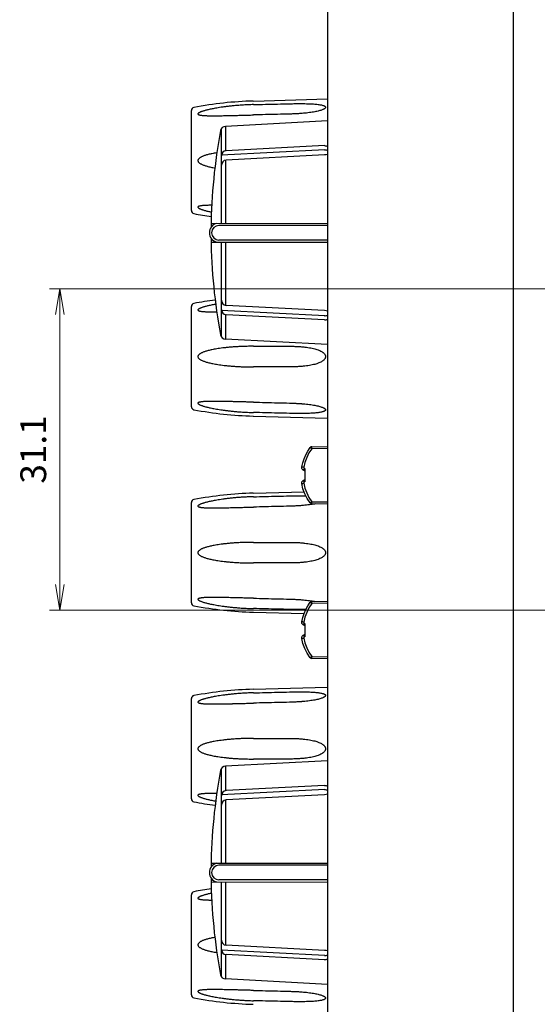
# Model space of a CAD drawing. Units: millimetres. Extents: x 0 to 828, y 10 to 570.
# Drawn here: x 318 to 368, y 306 to 401 of the extents above; entities that cross this region are included whole.
import ezdxf

# ---------------------------------------------------------------- set-up
doc = ezdxf.new("R2010")
doc.units = ezdxf.units.MM
doc.layers.add('1寸法線', color=140, linetype='Continuous', lineweight=15)
doc.styles.get("Standard").update_dxf_attribs({"font": 'romans.shx', "bigfont": 'bigfont.shx'})
doc.dimstyles.new('AM_JIS$0', dxfattribs={"dimtxt": 2.5, "dimasz": 2.5, "dimexe": 1, "dimexo": 1, "dimgap": 1, "dimtad": 3, "dimdsep": 46, "dimtxsty": 'STANDARD', "dimblk": 'OPEN', "dimcen": 0, "dimclrd": 256, "dimclre": 256, "dimclrt": 3, "dimadec": 0, "dimazin": 2, "dimtp": 0.2, "dimtm": 0.2, "dimtfac": 0.71, "dimtmove": 0, "dimatfit": 3, "dimldrblk": 'OPEN', "dimfxl": 1, "dimlwd": -1, "dimlwe": -1, "dimarcsym": 0})

# ---------------------------------------------------------------- blocks, each defined once
blk = doc.blocks.new('_Open')
at = {"color": 0, "linetype": 'ByBlock', "lineweight": -2}
for p, q in [((-1, 0.167), (0, 0)), ((-1, -0.167), (0, 0)), ((0, 0), (-1, 0))]:
    blk.add_line(p, q, dxfattribs=at)
blk = doc.blocks.new('*D178')
at = {"layer": '1寸法線', "transparency": 16777216}
for p, q in [((401.567, 375.276), (320.427, 375.276)), ((321.427, 372.776), (321.427, 346.635)), ((401.567, 344.135), (320.427, 344.135))]:
    blk.add_line(p, q, dxfattribs=at)
at = {"layer": '1寸法線', "transparency": 16777216, "xscale": 2.5, "yscale": 2.5, "zscale": 2.5}
for p, rotation in [((321.427, 375.276), 90), ((321.427, 344.135), 270)]:
    blk.add_blockref('_Open', p, dxfattribs=dict(at, rotation=rotation))
at = {"layer": '1寸法線', "color": 3, "transparency": 16777216, "insert": (319.177, 359.706), "char_height": 2.5, "attachment_point": 5, "rotation": 90}
blk.add_mtext('31.1', dxfattribs=at)

msp = doc.modelspace()

# ---------------------------------------------------------------- linework, layer by layer
for p, q in [((365.391, 478.706), (365.391, 240.706)), ((347.391, 465.706), (347.391, 247.706)), ((340.191, 393.471), (347.391, 393.67)), ((334.191, 382.853), (334.191, 392.558)), ((347.391, 391.538), (337.482, 391.018)), ((337.091, 381.616), (337.091, 390.795)), ((337.535, 388.653), (337.535, 391.02)), ((347.112, 388.756), (337.096, 388.23)), ((347.091, 389.155), (337.564, 388.656)), ((337.535, 381.616), (337.535, 387.742)), ((347.091, 388.244), (337.564, 387.745)), ((336.098, 381.616), (336.098, 381.616)), ((336.099, 381.625), (347.391, 381.618)), ((347.391, 381.416), (336.859, 381.416)), ((336.098, 379.796), (336.098, 379.796)), ((336.099, 379.786), (347.391, 379.793)), ((347.391, 379.996), (336.859, 379.996)), ((337.091, 370.616), (337.091, 379.796)), ((337.535, 373.669), (337.535, 379.796)), ((334.191, 363.853), (334.191, 373.558)), ((347.112, 372.655), (337.096, 373.181)), ((347.091, 373.167), (337.564, 373.666)), ((337.535, 370.391), (337.535, 372.758)), ((347.091, 372.256), (337.564, 372.755)), ((347.391, 369.873), (337.482, 370.393)), ((340.191, 369.706), (343.691, 369.706)), ((343.691, 367.706), (340.191, 367.706)), ((340.191, 362.94), (347.391, 362.741)), ((340.191, 355.471), (345.114, 355.607)), ((334.191, 344.853), (334.191, 354.558)), ((340.191, 350.706), (343.691, 350.706)), ((343.691, 348.706), (340.191, 348.706)), ((340.191, 343.94), (345.102, 343.805)), ((340.191, 336.472), (347.391, 336.671)), ((334.191, 325.855), (334.191, 335.559)), ((340.191, 331.707), (343.691, 331.707)), ((347.391, 329.538), (337.482, 329.018)), ((347.391, 329.538), (337.482, 329.018)), ((343.691, 329.707), (340.191, 329.707)), ((337.091, 319.616), (337.091, 328.795)), ((337.091, 319.616), (337.091, 328.795)), ((337.535, 326.653), (337.535, 329.02)), ((337.535, 326.653), (337.535, 329.02)), ((347.112, 326.756), (337.096, 326.23)), ((347.112, 326.756), (337.096, 326.23)), ((347.091, 327.155), (337.564, 326.656)), ((347.091, 327.155), (337.564, 326.656)), ((337.535, 319.616), (337.535, 325.742)), ((337.535, 319.616), (337.535, 325.742)), ((347.091, 326.244), (337.564, 325.745)), ((347.091, 326.244), (337.564, 325.745)), ((336.098, 319.616), (336.098, 319.616)), ((336.098, 319.616), (336.098, 319.616)), ((336.099, 319.625), (347.391, 319.618)), ((336.099, 319.625), (347.391, 319.618)), ((347.391, 319.416), (336.859, 319.416)), ((347.391, 319.416), (336.859, 319.416)), ((336.098, 317.796), (336.098, 317.796)), ((336.098, 317.796), (336.098, 317.796)), ((336.099, 317.786), (347.391, 317.793)), ((336.099, 317.786), (347.391, 317.793)), ((347.391, 317.996), (336.859, 317.996)), ((347.391, 317.996), (336.859, 317.996)), ((337.091, 308.616), (337.091, 317.796)), ((337.091, 308.616), (337.091, 317.796)), ((337.535, 311.669), (337.535, 317.796)), ((337.535, 311.669), (337.535, 317.796)), ((334.191, 306.853), (334.191, 316.558)), ((347.112, 310.655), (337.096, 311.181)), ((347.112, 310.655), (337.096, 311.181)), ((347.091, 311.167), (337.564, 311.666)), ((347.091, 311.167), (337.564, 311.666)), ((337.535, 308.391), (337.535, 310.758)), ((337.535, 308.391), (337.535, 310.758)), ((347.091, 310.256), (337.564, 310.755)), ((347.091, 310.256), (337.564, 310.755)), ((347.391, 307.873), (337.482, 308.393)), ((347.391, 307.873), (337.482, 308.393))]:
    msp.add_line(p, q)
at = {"color": 7, "linetype": 'Continuous'}
for p, q in [((345.856, 359.977), (347.391, 360.004)), ((347.391, 359.804), (345.856, 359.777)), ((345.124, 357.872), (345.21, 357.822)), ((345.21, 356.589), (345.21, 357.822)), ((345.21, 357.594), (345.028, 357.699)), ((345.03, 356.713), (345.21, 356.817)), ((345.21, 356.589), (345.126, 356.54)), ((345.856, 354.647), (347.391, 354.62)), ((347.391, 354.42), (345.856, 354.447)), ((345.856, 344.977), (347.391, 345.004)), ((347.391, 344.804), (345.856, 344.777)), ((345.21, 342.594), (345.028, 342.699)), ((345.124, 342.872), (345.21, 342.822)), ((345.21, 341.589), (345.21, 342.822)), ((345.03, 341.713), (345.21, 341.817)), ((345.21, 341.589), (345.126, 341.54)), ((345.856, 339.647), (347.391, 339.62)), ((347.391, 339.42), (345.856, 339.447))]:
    msp.add_line(p, q, dxfattribs=at)
at = {"color": 7, "linetype": 'Continuous', "flags": 128}
for points in [[(344.882, 358.012), (344.975, 358.416), (345.104, 358.81), (345.268, 359.19), (345.467, 359.553), (345.699, 359.896)], [(345.856, 359.777), (345.584, 359.364), (345.362, 358.922), (345.191, 358.458), (345.076, 357.977)], [(345.856, 359.777), (345.825, 359.8), (345.795, 359.822), (345.768, 359.843), (345.744, 359.861), (345.725, 359.875), (345.71, 359.887), (345.702, 359.894), (345.699, 359.896)], [(345.856, 359.777), (345.855, 359.816), (345.855, 359.853), (345.855, 359.888), (345.854, 359.918), (345.855, 359.943), (345.855, 359.962), (345.855, 359.973), (345.856, 359.977)], [(345.028, 357.699), (344.985, 357.729), (344.947, 357.766), (344.917, 357.809), (344.895, 357.857), (344.882, 357.908), (344.878, 357.96), (344.882, 358.012)], [(345.076, 357.977), (345.038, 357.984), (345.001, 357.99), (344.968, 357.996), (344.939, 358.002), (344.915, 358.006), (344.897, 358.009), (344.886, 358.012), (344.882, 358.012)], [(345.124, 357.872), (345.105, 357.839), (345.086, 357.806), (345.069, 357.777), (345.055, 357.75), (345.043, 357.729), (345.034, 357.713), (345.029, 357.703), (345.028, 357.699)], [(345.076, 357.977), (345.074, 357.959), (345.075, 357.942), (345.08, 357.925), (345.087, 357.909), (345.097, 357.895), (345.11, 357.882), (345.124, 357.872)], [(344.885, 356.399), (344.88, 356.451), (344.884, 356.504), (344.897, 356.555), (344.919, 356.602), (344.949, 356.646), (344.987, 356.683), (345.03, 356.713)], [(344.885, 356.399), (344.888, 356.4), (344.899, 356.402), (344.917, 356.405), (344.941, 356.41), (344.97, 356.415), (345.004, 356.422), (345.04, 356.428), (345.078, 356.435)], [(345.699, 354.528), (345.416, 354.957), (345.184, 355.417), (345.006, 355.899), (344.885, 356.399)], [(345.03, 356.713), (345.031, 356.709), (345.036, 356.699), (345.045, 356.683), (345.057, 356.662), (345.071, 356.636), (345.088, 356.606), (345.107, 356.573), (345.126, 356.54)], [(345.126, 356.54), (345.112, 356.53), (345.099, 356.517), (345.089, 356.503), (345.082, 356.487), (345.078, 356.47), (345.076, 356.453), (345.078, 356.435)], [(345.078, 356.435), (345.194, 355.958), (345.364, 355.496), (345.586, 355.058), (345.856, 354.647)], [(345.699, 354.528), (345.702, 354.53), (345.71, 354.537), (345.725, 354.548), (345.744, 354.563), (345.768, 354.581), (345.795, 354.602), (345.825, 354.624), (345.856, 354.647)], [(345.856, 354.447), (345.855, 354.451), (345.855, 354.462), (345.855, 354.481), (345.854, 354.506), (345.855, 354.536), (345.855, 354.57), (345.855, 354.608), (345.856, 354.647)], [(344.882, 343.012), (344.975, 343.416), (345.104, 343.81), (345.268, 344.19), (345.467, 344.553), (345.699, 344.896)], [(345.856, 344.777), (345.584, 344.364), (345.362, 343.922), (345.191, 343.458), (345.076, 342.977)], [(345.856, 344.777), (345.825, 344.8), (345.795, 344.822), (345.768, 344.843), (345.744, 344.861), (345.725, 344.875), (345.71, 344.887), (345.702, 344.894), (345.699, 344.896)], [(345.856, 344.777), (345.855, 344.816), (345.855, 344.853), (345.855, 344.888), (345.854, 344.918), (345.855, 344.943), (345.855, 344.962), (345.855, 344.973), (345.856, 344.977)], [(345.028, 342.699), (344.985, 342.729), (344.947, 342.766), (344.917, 342.809), (344.895, 342.857), (344.882, 342.908), (344.878, 342.96), (344.882, 343.012)], [(345.076, 342.977), (345.038, 342.984), (345.001, 342.99), (344.968, 342.996), (344.939, 343.002), (344.915, 343.006), (344.897, 343.009), (344.886, 343.012), (344.882, 343.012)], [(345.124, 342.872), (345.105, 342.839), (345.086, 342.806), (345.069, 342.777), (345.055, 342.75), (345.043, 342.729), (345.034, 342.713), (345.029, 342.703), (345.028, 342.699)], [(345.076, 342.977), (345.074, 342.959), (345.075, 342.942), (345.08, 342.925), (345.087, 342.909), (345.097, 342.895), (345.11, 342.882), (345.124, 342.872)], [(344.885, 341.399), (344.88, 341.451), (344.884, 341.504), (344.897, 341.555), (344.919, 341.602), (344.949, 341.646), (344.987, 341.683), (345.03, 341.713)], [(345.03, 341.713), (345.031, 341.709), (345.036, 341.699), (345.045, 341.683), (345.057, 341.662), (345.071, 341.636), (345.088, 341.606), (345.107, 341.573), (345.126, 341.54)], [(344.885, 341.399), (344.888, 341.4), (344.899, 341.402), (344.917, 341.405), (344.941, 341.41), (344.97, 341.415), (345.004, 341.422), (345.04, 341.428), (345.078, 341.435)], [(345.699, 339.528), (345.416, 339.957), (345.184, 340.417), (345.006, 340.899), (344.885, 341.399)], [(345.126, 341.54), (345.112, 341.53), (345.099, 341.517), (345.089, 341.503), (345.082, 341.487), (345.078, 341.47), (345.076, 341.453), (345.078, 341.435)], [(345.078, 341.435), (345.194, 340.958), (345.364, 340.496), (345.586, 340.058), (345.856, 339.647)], [(345.699, 339.528), (345.702, 339.53), (345.71, 339.537), (345.725, 339.548), (345.744, 339.563), (345.768, 339.581), (345.795, 339.602), (345.825, 339.624), (345.856, 339.647)], [(345.856, 339.447), (345.855, 339.451), (345.855, 339.462), (345.855, 339.481), (345.854, 339.506), (345.855, 339.536), (345.855, 339.57), (345.855, 339.608), (345.856, 339.647)]]:
    msp.add_lwpolyline(points, dxfattribs=at)
for centre, radius, start, end in [((341.196, 357.028), 36.457, 91.58017, 100.68745), ((334.491, 392.558), 0.3, 100.68745, 180), ((389.558, 380.706), 53.468, 169.32276, 179.42936), ((337.508, 390.519), 0.5, 93, 169.32276), ((337.591, 388.157), 0.5, 93, 180), ((337.591, 387.245), 0.5, 93, 180), ((334.491, 382.853), 0.3, 180, 259.31255), ((341.196, 418.383), 36.457, 259.31255, 261.98687), ((336.859, 380.706), 0.933, 102.63564, 257.36436), ((336.859, 380.706), 0.71, 90, 270), ((389.558, 380.706), 53.468, 180.57064, 190.67724), ((341.196, 338.028), 36.457, 97.41607, 100.68745), ((337.591, 374.166), 0.5, 180, 267), ((334.491, 373.558), 0.3, 100.68745, 180), ((337.591, 373.254), 0.5, 180, 267), ((337.508, 370.892), 0.5, 190.67724, 267), ((334.491, 363.853), 0.3, 180, 259.31255), ((341.196, 399.383), 36.457, 259.31255, 268.41983), ((341.196, 319.028), 36.457, 91.58017, 100.68745), ((334.491, 354.558), 0.3, 100.68745, 180), ((334.491, 344.853), 0.3, 180, 259.31255), ((341.196, 380.383), 36.457, 259.31255, 268.41983), ((334.491, 335.559), 0.3, 100.68745, 180), ((341.196, 300.03), 36.457, 91.58017, 100.68745), ((389.558, 318.706), 53.468, 169.32276, 179.42936), ((389.558, 318.706), 53.468, 169.32276, 179.42936), ((337.508, 328.519), 0.5, 93, 169.32276), ((337.508, 328.519), 0.5, 93, 169.32276), ((337.591, 326.157), 0.5, 93, 180), ((337.591, 326.157), 0.5, 93, 180), ((334.491, 325.855), 0.3, 180, 259.31255), ((341.196, 361.384), 36.457, 259.31255, 262.5842), ((337.591, 325.245), 0.5, 93, 180), ((337.591, 325.245), 0.5, 93, 180), ((336.859, 318.706), 0.933, 102.63564, 257.36436), ((336.859, 318.706), 0.933, 102.63564, 257.36436), ((336.859, 318.706), 0.71, 90, 270), ((336.859, 318.706), 0.71, 90, 270), ((389.558, 318.706), 53.468, 180.57064, 190.67724), ((389.558, 318.706), 53.468, 180.57064, 190.67724), ((334.491, 316.558), 0.3, 100.68745, 180), ((341.196, 281.028), 36.457, 98.01313, 100.68745), ((337.591, 312.166), 0.5, 180, 267), ((337.591, 312.166), 0.5, 180, 267), ((337.591, 311.254), 0.5, 180, 267), ((337.591, 311.254), 0.5, 180, 267), ((337.508, 308.892), 0.5, 190.67724, 267), ((337.508, 308.892), 0.5, 190.67724, 267), ((334.491, 306.853), 0.3, 180, 259.31255), ((341.196, 342.383), 36.457, 259.31255, 268.41983)]:
    msp.add_arc(centre, radius, start, end)
at = {"color": 7, "linetype": 'Continuous'}
for centre, start, end in [((345.859, 359.777), 91, 143.37654), ((345.859, 354.647), 216.62346, 269), ((345.859, 344.777), 91, 143.37654), ((345.859, 339.647), 216.62346, 269)]:
    msp.add_arc(centre, 0.2, start, end, dxfattribs=at)
for points, knots in [([(340.191, 393.123), (340.036, 393.118), (339.723, 393.109), (339.255, 393.086), (338.795, 393.055), (338.358, 393.018), (337.953, 392.977), (337.581, 392.933), (337.241, 392.888), (336.933, 392.842), (336.658, 392.797), (336.413, 392.753), (336.197, 392.711), (336.003, 392.67), (335.829, 392.631), (335.672, 392.593), (335.53, 392.556), (335.402, 392.519), (335.286, 392.483), (335.18, 392.448), (335.085, 392.412), (335.001, 392.376), (334.93, 392.34), (334.874, 392.304), (334.834, 392.269), (334.812, 392.227), (334.831, 392.182), (334.878, 392.155), (334.942, 392.131), (335.024, 392.111), (335.12, 392.094), (335.231, 392.081), (335.354, 392.07), (335.491, 392.061), (335.64, 392.053), (335.802, 392.048), (335.98, 392.045), (336.174, 392.043), (336.387, 392.042), (336.622, 392.043), (336.88, 392.046), (337.165, 392.051), (337.483, 392.057), (337.817, 392.064), (338.045, 392.069), (338.156, 392.072)], [0, 0, 0, 0, 0.463907, 0.938357, 1.40536, 1.847463, 2.254078, 2.627687, 2.970917, 3.282688, 3.561393, 3.808323, 4.027671, 4.223781, 4.401062, 4.562376, 4.708783, 4.841677, 4.962634, 5.073217, 5.174998, 5.267338, 5.34735, 5.413661, 5.466441, 5.506523, 5.545449, 5.598496, 5.666271, 5.75037, 5.849451, 5.960735, 6.084681, 6.221368, 6.370527, 6.532412, 6.709016, 6.9025, 7.115052, 7.34881, 7.605838, 7.889817, 8.205633, 8.558245, 8.891298, 8.891298, 8.891298, 8.891298]), ([(340.191, 393.123), (340.58, 393.132), (341.36, 393.151), (342.527, 393.18), (343.304, 393.198), (343.691, 393.208)], [0, 0, 0, 0, 1.169461, 2.339733, 3.501029, 3.501029, 3.501029, 3.501029]), ([(343.691, 393.208), (343.828, 393.211), (344.094, 393.217), (344.48, 393.221), (344.841, 393.221), (345.174, 393.217), (345.48, 393.21), (345.761, 393.199), (346.017, 393.185), (346.248, 393.167), (346.455, 393.145), (346.638, 393.119), (346.799, 393.09), (346.917, 393.06), (346.998, 393.033), (347.05, 393.012), (347.094, 392.99), (347.131, 392.967), (347.159, 392.942), (347.178, 392.917), (347.19, 392.891), (347.19, 392.874), (347.191, 392.866)], [0, 0, 0, 0, 0.411745, 0.79899, 1.159163, 1.492193, 1.798672, 2.079331, 2.334955, 2.566347, 2.774309, 2.959552, 3.122576, 3.262968, 3.324541, 3.380085, 3.4294, 3.472476, 3.509563, 3.541001, 3.567771, 3.592464, 3.592464, 3.592464, 3.592464]), ([(343.691, 392.208), (343.304, 392.198), (342.527, 392.18), (341.36, 392.151), (340.58, 392.132), (340.191, 392.123)], [0, 0, 0, 0, 1.16085, 2.331335, 3.501029, 3.501029, 3.501029, 3.501029]), ([(344.926, 392.27), (344.901, 392.268), (344.755, 392.257), (344.481, 392.239), (344.094, 392.219), (343.828, 392.212), (343.691, 392.208)], [0, 0, 0, 0, 0.076517, 0.437506, 0.825196, 1.237074, 1.237074, 1.237074, 1.237074]), ([(347.191, 392.866), (347.19, 392.857), (347.189, 392.84), (347.178, 392.812), (347.159, 392.784), (347.131, 392.755), (347.094, 392.727), (347.05, 392.698), (346.999, 392.671), (346.917, 392.632), (346.799, 392.587), (346.639, 392.537), (346.455, 392.489), (346.248, 392.444), (346.017, 392.401), (345.762, 392.361), (345.481, 392.324), (345.2, 392.294), (345.012, 392.278), (344.926, 392.27)], [0, 0, 0, 0, 0.025032, 0.053296, 0.087088, 0.127049, 0.17323, 0.225703, 0.284361, 0.348948, 0.494952, 0.662979, 0.852619, 1.064391, 1.299036, 1.557367, 1.840209, 2.148377, 2.406128, 2.406128, 2.406128, 2.406128]), ([(338.156, 392.072), (338.176, 392.073), (338.342, 392.077), (338.665, 392.085), (339.14, 392.097), (339.653, 392.11), (340.007, 392.118), (340.191, 392.123)], [0, 0, 0, 0, 0.060836, 0.496323, 0.971721, 1.485241, 2.035263, 2.035263, 2.035263, 2.035263]), ([(336.656, 388.458), (336.65, 388.457), (336.564, 388.443), (336.406, 388.415), (336.19, 388.372), (335.996, 388.33), (335.823, 388.287), (335.666, 388.244), (335.524, 388.2), (335.395, 388.156), (335.279, 388.111), (335.174, 388.064), (335.079, 388.014), (334.995, 387.961), (334.924, 387.905), (334.867, 387.845), (334.828, 387.779), (334.813, 387.704), (334.83, 387.625), (334.878, 387.552), (334.946, 387.487), (335.03, 387.426), (335.128, 387.37), (335.237, 387.318), (335.357, 387.269), (335.489, 387.222), (335.635, 387.176), (335.798, 387.13), (335.978, 387.085), (336.177, 387.041), (336.34, 387.009), (336.437, 386.991), (336.461, 386.987)], [3.547271, 3.547271, 3.547271, 3.547271, 3.5627, 3.809296, 4.028569, 4.22494, 4.402904, 4.565303, 4.713278, 4.848354, 4.972278, 5.086881, 5.194201, 5.294022, 5.384331, 5.465335, 5.539812, 5.611764, 5.689952, 5.775694, 5.868396, 5.9723, 6.085812, 6.205871, 6.334617, 6.474367, 6.627286, 6.795325, 6.980002, 7.183271, 7.407048, 7.479468, 7.479468, 7.479468, 7.479468]), ([(336.157, 383.368), (336.12, 383.368), (336.025, 383.367), (335.877, 383.364), (335.717, 383.36), (335.57, 383.354), (335.436, 383.347), (335.313, 383.338), (335.202, 383.327), (335.102, 383.314), (335.015, 383.298), (334.941, 383.28), (334.882, 383.258), (334.838, 383.233), (334.812, 383.195), (334.828, 383.147), (334.872, 383.108), (334.936, 383.067), (335.017, 383.028), (335.113, 382.988), (335.221, 382.949), (335.341, 382.91), (335.472, 382.872), (335.618, 382.832), (335.78, 382.792), (335.951, 382.752), (336.07, 382.727), (336.128, 382.714)], [1.999332, 1.999332, 1.999332, 1.999332, 2.110619, 2.284349, 2.443591, 2.590217, 2.725026, 2.848052, 2.959565, 3.060022, 3.149428, 3.225735, 3.288143, 3.337357, 3.375091, 3.415801, 3.474637, 3.549636, 3.641217, 3.746531, 3.861129, 3.985663, 4.122138, 4.272525, 4.4387, 4.622166, 4.801686, 4.801686, 4.801686, 4.801686]), ([(336.542, 373.776), (336.496, 373.768), (336.378, 373.746), (336.197, 373.711), (336.003, 373.67), (335.829, 373.631), (335.672, 373.593), (335.53, 373.556), (335.402, 373.519), (335.286, 373.483), (335.18, 373.448), (335.085, 373.412), (335.001, 373.376), (334.93, 373.34), (334.874, 373.304), (334.834, 373.269), (334.812, 373.227), (334.831, 373.182), (334.878, 373.155), (334.942, 373.131), (335.024, 373.111), (335.12, 373.094), (335.231, 373.081), (335.354, 373.07), (335.491, 373.061), (335.64, 373.053), (335.802, 373.048), (335.98, 373.045), (336.174, 373.043), (336.387, 373.042), (336.545, 373.043), (336.633, 373.044), (336.642, 373.044)], [3.668861, 3.668861, 3.668861, 3.668861, 3.808323, 4.027671, 4.223781, 4.401062, 4.562376, 4.708783, 4.841677, 4.962634, 5.073217, 5.174998, 5.267338, 5.34735, 5.413661, 5.466441, 5.506523, 5.545449, 5.598496, 5.666271, 5.75037, 5.849451, 5.960735, 6.084681, 6.221368, 6.370527, 6.532412, 6.709016, 6.9025, 7.115052, 7.34881, 7.377429, 7.377429, 7.377429, 7.377429]), ([(340.191, 369.706), (340.036, 369.705), (339.722, 369.703), (339.253, 369.691), (338.791, 369.672), (338.353, 369.646), (337.947, 369.615), (337.575, 369.579), (337.234, 369.541), (336.926, 369.5), (336.651, 369.458), (336.406, 369.415), (336.19, 369.372), (335.996, 369.33), (335.823, 369.287), (335.666, 369.244), (335.524, 369.2), (335.395, 369.156), (335.279, 369.111), (335.174, 369.064), (335.079, 369.014), (334.995, 368.961), (334.924, 368.905), (334.867, 368.845), (334.828, 368.779), (334.813, 368.704), (334.83, 368.625), (334.878, 368.552), (334.946, 368.487), (335.03, 368.426), (335.128, 368.37), (335.237, 368.318), (335.357, 368.269), (335.489, 368.222), (335.635, 368.176), (335.798, 368.13), (335.978, 368.085), (336.177, 368.041), (336.397, 367.998), (336.639, 367.955), (336.906, 367.914), (337.199, 367.875), (337.521, 367.837), (337.874, 367.803), (338.262, 367.771), (338.686, 367.744), (339.149, 367.723), (339.655, 367.708), (340.007, 367.707), (340.191, 367.706)], [0, 0, 0, 0, 0.465104, 0.940552, 1.4082, 1.850498, 2.257003, 2.630351, 2.973199, 3.284491, 3.5627, 3.809296, 4.028569, 4.22494, 4.402904, 4.565303, 4.713278, 4.848354, 4.972278, 5.086881, 5.194201, 5.294022, 5.384331, 5.465335, 5.539812, 5.611764, 5.689952, 5.775694, 5.868396, 5.9723, 6.085812, 6.205871, 6.334617, 6.474367, 6.627286, 6.795325, 6.980002, 7.183271, 7.407048, 7.65281, 7.922004, 8.216851, 8.539974, 8.894029, 9.281732, 9.705752, 10.168821, 10.674125, 11.224279, 11.224279, 11.224279, 11.224279]), ([(343.691, 369.706), (343.828, 369.705), (344.094, 369.703), (344.48, 369.688), (344.841, 369.664), (345.174, 369.632), (345.482, 369.591), (345.763, 369.544), (346.02, 369.489), (346.251, 369.428), (346.459, 369.36), (346.642, 369.286), (346.803, 369.206), (346.92, 369.131), (347, 369.067), (347.067, 369.004), (347.122, 368.935), (347.16, 368.861), (347.179, 368.808), (347.19, 368.756), (347.19, 368.722), (347.191, 368.706)], [0, 0, 0, 0, 0.411488, 0.798889, 1.159846, 1.494668, 1.804294, 2.089544, 2.351247, 2.590297, 2.807749, 3.005125, 3.184047, 3.345627, 3.42042, 3.491296, 3.621806, 3.682263, 3.738821, 3.791026, 3.840577, 3.840577, 3.840577, 3.840577]), ([(347.191, 368.706), (347.19, 368.689), (347.19, 368.655), (347.179, 368.603), (347.16, 368.55), (347.122, 368.476), (347.067, 368.407), (347, 368.344), (346.92, 368.28), (346.803, 368.205), (346.642, 368.125), (346.459, 368.051), (346.251, 367.983), (346.02, 367.922), (345.763, 367.867), (345.482, 367.82), (345.174, 367.779), (344.841, 367.747), (344.48, 367.723), (344.094, 367.708), (343.828, 367.706), (343.691, 367.706)], [0, 0, 0, 0, 0.049542, 0.101747, 0.158306, 0.218762, 0.349272, 0.420148, 0.494941, 0.656521, 0.835443, 1.032819, 1.250271, 1.489321, 1.751024, 2.036274, 2.3459, 2.680722, 3.041679, 3.42908, 3.840568, 3.840568, 3.840568, 3.840568]), ([(338.156, 364.339), (338.045, 364.342), (337.826, 364.347), (337.506, 364.354), (337.206, 364.36), (336.931, 364.364), (336.68, 364.367), (336.451, 364.369), (336.242, 364.369), (336.051, 364.367), (335.877, 364.364), (335.717, 364.36), (335.57, 364.354), (335.436, 364.347), (335.313, 364.338), (335.202, 364.327), (335.102, 364.314), (335.015, 364.298), (334.941, 364.28), (334.882, 364.258), (334.838, 364.233), (334.812, 364.195), (334.828, 364.147), (334.872, 364.108), (334.936, 364.067), (335.017, 364.028), (335.113, 363.988), (335.221, 363.949), (335.341, 363.91), (335.472, 363.872), (335.618, 363.832), (335.78, 363.792), (335.959, 363.75), (336.158, 363.708), (336.378, 363.665), (336.62, 363.62), (336.888, 363.576), (337.181, 363.532), (337.504, 363.487), (337.859, 363.445), (338.248, 363.404), (338.675, 363.366), (339.141, 363.332), (339.651, 363.304), (340.006, 363.294), (340.191, 363.288)], [0, 0, 0, 0, 0.333055, 0.658476, 0.958355, 1.232853, 1.483534, 1.712131, 1.920519, 2.110619, 2.284349, 2.443591, 2.590217, 2.725026, 2.848052, 2.959565, 3.060022, 3.149428, 3.225735, 3.288143, 3.337357, 3.375091, 3.415801, 3.474637, 3.549636, 3.641217, 3.746531, 3.861129, 3.985663, 4.122138, 4.272525, 4.4387, 4.622166, 4.824729, 5.048376, 5.294567, 5.564713, 5.86096, 6.185938, 6.54231, 6.932796, 7.360078, 7.826884, 8.336416, 8.891314, 8.891314, 8.891314, 8.891314]), ([(340.191, 364.288), (340.055, 364.291), (339.779, 364.298), (339.365, 364.309), (338.954, 364.319), (338.557, 364.329), (338.293, 364.336), (338.162, 364.339), (338.156, 364.339)], [0, 0, 0, 0, 0.408325, 0.82696, 1.242511, 1.64212, 2.017674, 2.035256, 2.035256, 2.035256, 2.035256]), ([(340.191, 364.288), (340.58, 364.279), (341.36, 364.26), (342.527, 364.231), (343.304, 364.213), (343.691, 364.203)], [0, 0, 0, 0, 1.169463, 2.339735, 3.501029, 3.501029, 3.501029, 3.501029]), ([(343.691, 364.203), (343.828, 364.199), (344.094, 364.192), (344.48, 364.172), (344.755, 364.154), (344.9, 364.143), (344.925, 364.141)], [0, 0, 0, 0, 0.411638, 0.799193, 1.160141, 1.236443, 1.236443, 1.236443, 1.236443]), ([(347.191, 363.545), (347.19, 363.537), (347.19, 363.52), (347.178, 363.494), (347.159, 363.469), (347.13, 363.444), (347.094, 363.421), (347.05, 363.399), (346.998, 363.378), (346.917, 363.351), (346.799, 363.322), (346.64, 363.292), (346.457, 363.266), (346.25, 363.245), (346.018, 363.226), (345.762, 363.212), (345.481, 363.201), (345.174, 363.194), (344.84, 363.19), (344.48, 363.19), (344.094, 363.194), (343.828, 363.2), (343.691, 363.203)], [0, 0, 0, 0, 0.024707, 0.051504, 0.08302, 0.120179, 0.163257, 0.212497, 0.267899, 0.329272, 0.469128, 0.631548, 0.816281, 1.024064, 1.25578, 1.51206, 1.793455, 2.100494, 2.433727, 2.79386, 3.18097, 3.592475, 3.592475, 3.592475, 3.592475]), ([(344.925, 364.141), (345.011, 364.133), (345.199, 364.117), (345.481, 364.087), (345.763, 364.05), (346.019, 364.01), (346.25, 363.967), (346.457, 363.922), (346.64, 363.874), (346.8, 363.824), (346.918, 363.778), (346.999, 363.74), (347.05, 363.713), (347.094, 363.684), (347.131, 363.656), (347.159, 363.627), (347.178, 363.599), (347.189, 363.572), (347.19, 363.554), (347.191, 363.545)], [0, 0, 0, 0, 0.25817, 0.566903, 0.85049, 1.109488, 1.344465, 1.556063, 1.745192, 1.912605, 2.058056, 2.122433, 2.18094, 2.233333, 2.279514, 2.319554, 2.35343, 2.381724, 2.406751, 2.406751, 2.406751, 2.406751]), ([(343.691, 363.203), (343.304, 363.213), (342.527, 363.231), (341.36, 363.26), (340.58, 363.279), (340.191, 363.288)], [0, 0, 0, 0, 1.160849, 2.331334, 3.501029, 3.501029, 3.501029, 3.501029]), ([(340.191, 355.123), (340.036, 355.118), (339.723, 355.109), (339.255, 355.086), (338.795, 355.055), (338.358, 355.018), (337.953, 354.977), (337.581, 354.933), (337.241, 354.888), (336.933, 354.842), (336.658, 354.797), (336.413, 354.753), (336.197, 354.711), (336.003, 354.67), (335.829, 354.631), (335.672, 354.593), (335.53, 354.556), (335.402, 354.519), (335.286, 354.483), (335.18, 354.448), (335.085, 354.412), (335.001, 354.376), (334.93, 354.34), (334.874, 354.304), (334.834, 354.269), (334.812, 354.227), (334.831, 354.182), (334.878, 354.155), (334.942, 354.131), (335.024, 354.111), (335.12, 354.094), (335.231, 354.081), (335.354, 354.07), (335.491, 354.061), (335.64, 354.053), (335.802, 354.048), (335.98, 354.045), (336.174, 354.043), (336.387, 354.042), (336.622, 354.043), (336.88, 354.046), (337.165, 354.051), (337.483, 354.057), (337.817, 354.064), (338.045, 354.069), (338.156, 354.072)], [0, 0, 0, 0, 0.463907, 0.938357, 1.40536, 1.847463, 2.254078, 2.627687, 2.970917, 3.282688, 3.561393, 3.808323, 4.027671, 4.223781, 4.401062, 4.562376, 4.708783, 4.841677, 4.962634, 5.073217, 5.174998, 5.267338, 5.34735, 5.413661, 5.466441, 5.506523, 5.545449, 5.598496, 5.666271, 5.75037, 5.849451, 5.960735, 6.084681, 6.221368, 6.370527, 6.532412, 6.709016, 6.9025, 7.115052, 7.34881, 7.605838, 7.889817, 8.205633, 8.558245, 8.891298, 8.891298, 8.891298, 8.891298]), ([(340.191, 355.123), (340.58, 355.132), (341.36, 355.151), (342.527, 355.18), (343.304, 355.198), (343.691, 355.208)], [0, 0, 0, 0, 1.169461, 2.339733, 3.501029, 3.501029, 3.501029, 3.501029]), ([(343.691, 355.208), (343.828, 355.211), (344.094, 355.217), (344.48, 355.221), (344.841, 355.221), (345.106, 355.218), (345.252, 355.215), (345.286, 355.215)], [0, 0, 0, 0, 0.411745, 0.79899, 1.159163, 1.492193, 1.595774, 1.595774, 1.595774, 1.595774]), ([(338.156, 354.072), (338.176, 354.073), (338.342, 354.077), (338.665, 354.085), (339.14, 354.097), (339.653, 354.11), (340.007, 354.118), (340.191, 354.123)], [0, 0, 0, 0, 0.060836, 0.496323, 0.971721, 1.485241, 2.035263, 2.035263, 2.035263, 2.035263]), ([(343.691, 354.208), (343.304, 354.198), (342.527, 354.18), (341.36, 354.151), (340.58, 354.132), (340.191, 354.123)], [0, 0, 0, 0, 1.16085, 2.331335, 3.501029, 3.501029, 3.501029, 3.501029]), ([(344.926, 354.27), (344.901, 354.268), (344.755, 354.257), (344.481, 354.239), (344.094, 354.219), (343.828, 354.212), (343.691, 354.208)], [0, 0, 0, 0, 0.076517, 0.437506, 0.825196, 1.237074, 1.237074, 1.237074, 1.237074]), ([(346.227, 354.441), (346.16, 354.427), (346.008, 354.399), (345.762, 354.361), (345.481, 354.324), (345.2, 354.294), (345.012, 354.278), (344.926, 354.27)], [1.093555, 1.093555, 1.093555, 1.093555, 1.299036, 1.557367, 1.840209, 2.148377, 2.406128, 2.406128, 2.406128, 2.406128]), ([(340.191, 350.706), (340.036, 350.705), (339.722, 350.703), (339.253, 350.691), (338.791, 350.672), (338.353, 350.646), (337.947, 350.615), (337.575, 350.579), (337.234, 350.541), (336.926, 350.5), (336.651, 350.458), (336.406, 350.415), (336.19, 350.372), (335.996, 350.33), (335.823, 350.287), (335.666, 350.244), (335.524, 350.2), (335.395, 350.156), (335.279, 350.111), (335.174, 350.064), (335.079, 350.014), (334.995, 349.961), (334.924, 349.905), (334.867, 349.845), (334.828, 349.779), (334.813, 349.704), (334.83, 349.625), (334.878, 349.552), (334.946, 349.487), (335.03, 349.426), (335.128, 349.37), (335.237, 349.318), (335.357, 349.269), (335.489, 349.222), (335.635, 349.176), (335.798, 349.13), (335.978, 349.085), (336.177, 349.041), (336.397, 348.998), (336.639, 348.955), (336.906, 348.914), (337.199, 348.875), (337.521, 348.837), (337.874, 348.803), (338.262, 348.771), (338.686, 348.744), (339.149, 348.723), (339.655, 348.708), (340.007, 348.707), (340.191, 348.706)], [0, 0, 0, 0, 0.465104, 0.940552, 1.4082, 1.850498, 2.257003, 2.630351, 2.973199, 3.284491, 3.5627, 3.809296, 4.028569, 4.22494, 4.402904, 4.565303, 4.713278, 4.848354, 4.972278, 5.086881, 5.194201, 5.294022, 5.384331, 5.465335, 5.539812, 5.611764, 5.689952, 5.775694, 5.868396, 5.9723, 6.085812, 6.205871, 6.334617, 6.474367, 6.627286, 6.795325, 6.980002, 7.183271, 7.407048, 7.65281, 7.922004, 8.216851, 8.539974, 8.894029, 9.281732, 9.705752, 10.168821, 10.674125, 11.224279, 11.224279, 11.224279, 11.224279]), ([(343.691, 350.706), (343.828, 350.705), (344.094, 350.703), (344.48, 350.688), (344.841, 350.664), (345.174, 350.632), (345.482, 350.591), (345.763, 350.544), (346.02, 350.489), (346.251, 350.428), (346.459, 350.36), (346.642, 350.286), (346.803, 350.206), (346.92, 350.131), (347, 350.067), (347.067, 350.004), (347.122, 349.935), (347.16, 349.861), (347.179, 349.808), (347.19, 349.756), (347.19, 349.722), (347.191, 349.706)], [0, 0, 0, 0, 0.411488, 0.798889, 1.159846, 1.494668, 1.804294, 2.089544, 2.351247, 2.590297, 2.807749, 3.005125, 3.184047, 3.345627, 3.42042, 3.491296, 3.621806, 3.682263, 3.738821, 3.791026, 3.840577, 3.840577, 3.840577, 3.840577]), ([(347.191, 349.706), (347.19, 349.689), (347.19, 349.655), (347.179, 349.603), (347.16, 349.55), (347.122, 349.476), (347.067, 349.407), (347, 349.344), (346.92, 349.28), (346.803, 349.205), (346.642, 349.125), (346.459, 349.051), (346.251, 348.983), (346.02, 348.922), (345.763, 348.867), (345.482, 348.82), (345.174, 348.779), (344.841, 348.747), (344.48, 348.723), (344.094, 348.708), (343.828, 348.706), (343.691, 348.706)], [0, 0, 0, 0, 0.049542, 0.101747, 0.158306, 0.218762, 0.349272, 0.420148, 0.494941, 0.656521, 0.835443, 1.032819, 1.250271, 1.489321, 1.751024, 2.036274, 2.3459, 2.680722, 3.041679, 3.42908, 3.840568, 3.840568, 3.840568, 3.840568]), ([(338.156, 345.339), (338.045, 345.342), (337.826, 345.347), (337.506, 345.354), (337.206, 345.36), (336.931, 345.364), (336.68, 345.367), (336.451, 345.369), (336.242, 345.369), (336.051, 345.367), (335.877, 345.364), (335.717, 345.36), (335.57, 345.354), (335.436, 345.347), (335.313, 345.338), (335.202, 345.327), (335.102, 345.314), (335.015, 345.298), (334.941, 345.28), (334.882, 345.258), (334.838, 345.233), (334.812, 345.195), (334.828, 345.147), (334.872, 345.108), (334.936, 345.067), (335.017, 345.028), (335.113, 344.988), (335.221, 344.949), (335.341, 344.91), (335.472, 344.872), (335.618, 344.832), (335.78, 344.792), (335.959, 344.75), (336.158, 344.708), (336.378, 344.665), (336.62, 344.62), (336.888, 344.576), (337.181, 344.532), (337.504, 344.487), (337.859, 344.445), (338.248, 344.404), (338.675, 344.366), (339.141, 344.332), (339.651, 344.304), (340.006, 344.294), (340.191, 344.288)], [0, 0, 0, 0, 0.333055, 0.658476, 0.958355, 1.232853, 1.483534, 1.712131, 1.920519, 2.110619, 2.284349, 2.443591, 2.590217, 2.725026, 2.848052, 2.959565, 3.060022, 3.149428, 3.225735, 3.288143, 3.337357, 3.375091, 3.415801, 3.474637, 3.549636, 3.641217, 3.746531, 3.861129, 3.985663, 4.122138, 4.272525, 4.4387, 4.622166, 4.824729, 5.048376, 5.294567, 5.564713, 5.86096, 6.185938, 6.54231, 6.932796, 7.360078, 7.826884, 8.336416, 8.891314, 8.891314, 8.891314, 8.891314]), ([(340.191, 345.288), (340.055, 345.291), (339.779, 345.298), (339.365, 345.309), (338.954, 345.319), (338.557, 345.329), (338.293, 345.336), (338.162, 345.339), (338.156, 345.339)], [0, 0, 0, 0, 0.408325, 0.82696, 1.242511, 1.64212, 2.017674, 2.035256, 2.035256, 2.035256, 2.035256]), ([(340.191, 345.288), (340.58, 345.279), (341.36, 345.26), (342.527, 345.231), (343.304, 345.213), (343.691, 345.203)], [0, 0, 0, 0, 1.169463, 2.339735, 3.501029, 3.501029, 3.501029, 3.501029]), ([(343.691, 345.203), (343.828, 345.199), (344.094, 345.192), (344.48, 345.172), (344.755, 345.154), (344.9, 345.143), (344.925, 345.141)], [0, 0, 0, 0, 0.411638, 0.799193, 1.160141, 1.236443, 1.236443, 1.236443, 1.236443]), ([(344.925, 345.141), (345.011, 345.133), (345.199, 345.117), (345.481, 345.087), (345.763, 345.05), (345.988, 345.015), (346.12, 344.991), (346.166, 344.982)], [0, 0, 0, 0, 0.25817, 0.566903, 0.85049, 1.109488, 1.251593, 1.251593, 1.251593, 1.251593]), ([(343.691, 344.203), (343.304, 344.213), (342.527, 344.231), (341.36, 344.26), (340.58, 344.279), (340.191, 344.288)], [0, 0, 0, 0, 1.160849, 2.331334, 3.501029, 3.501029, 3.501029, 3.501029]), ([(345.272, 344.196), (345.242, 344.196), (345.101, 344.193), (344.84, 344.19), (344.48, 344.19), (344.094, 344.194), (343.828, 344.2), (343.691, 344.203)], [2.010881, 2.010881, 2.010881, 2.010881, 2.100494, 2.433727, 2.79386, 3.18097, 3.592475, 3.592475, 3.592475, 3.592475]), ([(340.191, 336.124), (340.036, 336.12), (339.723, 336.111), (339.255, 336.087), (338.795, 336.056), (338.358, 336.019), (337.953, 335.978), (337.581, 335.935), (337.241, 335.889), (336.933, 335.844), (336.658, 335.798), (336.413, 335.755), (336.197, 335.712), (336.003, 335.672), (335.829, 335.632), (335.672, 335.594), (335.53, 335.557), (335.402, 335.521), (335.286, 335.485), (335.18, 335.449), (335.085, 335.413), (335.001, 335.377), (334.93, 335.342), (334.874, 335.306), (334.834, 335.271), (334.812, 335.229), (334.831, 335.184), (334.878, 335.156), (334.942, 335.132), (335.024, 335.113), (335.12, 335.096), (335.231, 335.082), (335.354, 335.071), (335.491, 335.062), (335.64, 335.055), (335.802, 335.05), (335.98, 335.046), (336.174, 335.044), (336.387, 335.044), (336.622, 335.045), (336.88, 335.048), (337.165, 335.052), (337.483, 335.058), (337.817, 335.065), (338.045, 335.071), (338.156, 335.073)], [0, 0, 0, 0, 0.463907, 0.938357, 1.40536, 1.847463, 2.254078, 2.627687, 2.970917, 3.282688, 3.561393, 3.808323, 4.027671, 4.223781, 4.401062, 4.562376, 4.708783, 4.841677, 4.962634, 5.073217, 5.174998, 5.267338, 5.34735, 5.413661, 5.466441, 5.506523, 5.545449, 5.598496, 5.666271, 5.75037, 5.849451, 5.960735, 6.084681, 6.221368, 6.370527, 6.532412, 6.709016, 6.9025, 7.115052, 7.34881, 7.605838, 7.889817, 8.205633, 8.558245, 8.891298, 8.891298, 8.891298, 8.891298]), ([(340.191, 336.124), (340.58, 336.134), (341.36, 336.153), (342.527, 336.181), (343.304, 336.2), (343.691, 336.209)], [0, 0, 0, 0, 1.169461, 2.339733, 3.501029, 3.501029, 3.501029, 3.501029]), ([(343.691, 336.209), (343.828, 336.212), (344.094, 336.218), (344.48, 336.222), (344.841, 336.222), (345.174, 336.219), (345.48, 336.212), (345.761, 336.201), (346.017, 336.186), (346.248, 336.168), (346.455, 336.146), (346.638, 336.121), (346.799, 336.091), (346.917, 336.061), (346.998, 336.034), (347.05, 336.014), (347.094, 335.992), (347.131, 335.968), (347.159, 335.944), (347.178, 335.919), (347.19, 335.893), (347.19, 335.875), (347.191, 335.867)], [0, 0, 0, 0, 0.411745, 0.79899, 1.159163, 1.492193, 1.798672, 2.079331, 2.334955, 2.566347, 2.774309, 2.959552, 3.122576, 3.262968, 3.324541, 3.380085, 3.4294, 3.472476, 3.509563, 3.541001, 3.567771, 3.592464, 3.592464, 3.592464, 3.592464]), ([(347.191, 335.867), (347.19, 335.859), (347.189, 335.841), (347.178, 335.814), (347.159, 335.786), (347.131, 335.757), (347.094, 335.728), (347.05, 335.7), (346.999, 335.672), (346.917, 335.634), (346.799, 335.588), (346.639, 335.538), (346.455, 335.49), (346.248, 335.445), (346.017, 335.402), (345.762, 335.362), (345.481, 335.326), (345.2, 335.295), (345.012, 335.279), (344.926, 335.272)], [0, 0, 0, 0, 0.025032, 0.053296, 0.087088, 0.127049, 0.17323, 0.225703, 0.284361, 0.348948, 0.494952, 0.662979, 0.852619, 1.064391, 1.299036, 1.557367, 1.840209, 2.148377, 2.406128, 2.406128, 2.406128, 2.406128]), ([(338.156, 335.073), (338.176, 335.074), (338.342, 335.078), (338.665, 335.086), (339.14, 335.098), (339.653, 335.111), (340.007, 335.12), (340.191, 335.124)], [0, 0, 0, 0, 0.060836, 0.496323, 0.971721, 1.485241, 2.035263, 2.035263, 2.035263, 2.035263]), ([(343.691, 335.209), (343.304, 335.2), (342.527, 335.181), (341.36, 335.153), (340.58, 335.134), (340.191, 335.124)], [0, 0, 0, 0, 1.16085, 2.331335, 3.501029, 3.501029, 3.501029, 3.501029]), ([(344.926, 335.272), (344.901, 335.27), (344.755, 335.258), (344.481, 335.24), (344.094, 335.221), (343.828, 335.213), (343.691, 335.209)], [0, 0, 0, 0, 0.076517, 0.437506, 0.825196, 1.237074, 1.237074, 1.237074, 1.237074]), ([(340.191, 331.707), (340.036, 331.706), (339.722, 331.705), (339.253, 331.693), (338.791, 331.674), (338.353, 331.648), (337.947, 331.616), (337.575, 331.581), (337.234, 331.542), (336.926, 331.501), (336.651, 331.459), (336.406, 331.416), (336.19, 331.374), (335.996, 331.331), (335.823, 331.289), (335.666, 331.246), (335.524, 331.202), (335.395, 331.158), (335.279, 331.112), (335.174, 331.065), (335.079, 331.015), (334.995, 330.963), (334.924, 330.907), (334.867, 330.846), (334.828, 330.78), (334.813, 330.705), (334.83, 330.626), (334.878, 330.554), (334.946, 330.488), (335.03, 330.428), (335.128, 330.372), (335.237, 330.32), (335.357, 330.271), (335.489, 330.223), (335.635, 330.177), (335.798, 330.132), (335.978, 330.087), (336.177, 330.043), (336.397, 329.999), (336.639, 329.957), (336.906, 329.916), (337.199, 329.876), (337.521, 329.839), (337.874, 329.804), (338.262, 329.773), (338.686, 329.746), (339.149, 329.725), (339.655, 329.71), (340.007, 329.708), (340.191, 329.707)], [0, 0, 0, 0, 0.465104, 0.940552, 1.4082, 1.850498, 2.257003, 2.630351, 2.973199, 3.284491, 3.5627, 3.809296, 4.028569, 4.22494, 4.402904, 4.565303, 4.713278, 4.848354, 4.972278, 5.086881, 5.194201, 5.294022, 5.384331, 5.465335, 5.539812, 5.611764, 5.689952, 5.775694, 5.868396, 5.9723, 6.085812, 6.205871, 6.334617, 6.474367, 6.627286, 6.795325, 6.980002, 7.183271, 7.407048, 7.65281, 7.922004, 8.216851, 8.539974, 8.894029, 9.281732, 9.705752, 10.168821, 10.674125, 11.224279, 11.224279, 11.224279, 11.224279]), ([(343.691, 331.707), (343.828, 331.706), (344.094, 331.704), (344.48, 331.689), (344.841, 331.665), (345.174, 331.633), (345.482, 331.593), (345.763, 331.545), (346.02, 331.49), (346.251, 331.429), (346.459, 331.362), (346.642, 331.288), (346.803, 331.207), (346.92, 331.132), (347, 331.068), (347.067, 331.005), (347.122, 330.936), (347.16, 330.863), (347.179, 330.809), (347.19, 330.757), (347.19, 330.723), (347.191, 330.707)], [0, 0, 0, 0, 0.411488, 0.798889, 1.159846, 1.494668, 1.804294, 2.089544, 2.351247, 2.590297, 2.807749, 3.005125, 3.184047, 3.345627, 3.42042, 3.491296, 3.621806, 3.682263, 3.738821, 3.791026, 3.840577, 3.840577, 3.840577, 3.840577]), ([(347.191, 330.707), (347.19, 330.69), (347.19, 330.656), (347.179, 330.604), (347.16, 330.551), (347.122, 330.478), (347.067, 330.409), (347, 330.346), (346.92, 330.281), (346.803, 330.206), (346.642, 330.126), (346.459, 330.052), (346.251, 329.985), (346.02, 329.924), (345.763, 329.869), (345.482, 329.821), (345.174, 329.781), (344.841, 329.748), (344.48, 329.725), (344.094, 329.71), (343.828, 329.708), (343.691, 329.707)], [0, 0, 0, 0, 0.049542, 0.101747, 0.158306, 0.218762, 0.349272, 0.420148, 0.494941, 0.656521, 0.835443, 1.032819, 1.250271, 1.489321, 1.751024, 2.036274, 2.3459, 2.680722, 3.041679, 3.42908, 3.840568, 3.840568, 3.840568, 3.840568]), ([(336.643, 326.369), (336.576, 326.369), (336.441, 326.37), (336.242, 326.37), (336.051, 326.369), (335.877, 326.366), (335.717, 326.362), (335.57, 326.356), (335.436, 326.349), (335.313, 326.339), (335.202, 326.328), (335.102, 326.315), (335.015, 326.299), (334.941, 326.281), (334.882, 326.259), (334.838, 326.234), (334.812, 326.196), (334.828, 326.148), (334.872, 326.109), (334.936, 326.069), (335.017, 326.029), (335.113, 325.989), (335.221, 325.95), (335.341, 325.912), (335.472, 325.873), (335.618, 325.833), (335.78, 325.793), (335.959, 325.752), (336.158, 325.709), (336.354, 325.671), (336.485, 325.647), (336.542, 325.636)], [1.513673, 1.513673, 1.513673, 1.513673, 1.712131, 1.920519, 2.110619, 2.284349, 2.443591, 2.590217, 2.725026, 2.848052, 2.959565, 3.060022, 3.149428, 3.225735, 3.288143, 3.337357, 3.375091, 3.415801, 3.474637, 3.549636, 3.641217, 3.746531, 3.861129, 3.985663, 4.122138, 4.272525, 4.4387, 4.622166, 4.824729, 5.048376, 5.222638, 5.222638, 5.222638, 5.222638]), ([(336.128, 316.697), (336.085, 316.687), (335.983, 316.666), (335.829, 316.631), (335.672, 316.593), (335.53, 316.556), (335.402, 316.519), (335.286, 316.483), (335.18, 316.448), (335.085, 316.412), (335.001, 316.376), (334.93, 316.34), (334.874, 316.304), (334.834, 316.269), (334.812, 316.227), (334.831, 316.182), (334.878, 316.155), (334.942, 316.131), (335.024, 316.111), (335.12, 316.094), (335.231, 316.081), (335.354, 316.07), (335.491, 316.061), (335.64, 316.053), (335.802, 316.048), (335.976, 316.045), (336.096, 316.044), (336.157, 316.043)], [4.089632, 4.089632, 4.089632, 4.089632, 4.223781, 4.401062, 4.562376, 4.708783, 4.841677, 4.962634, 5.073217, 5.174998, 5.267338, 5.34735, 5.413661, 5.466441, 5.506523, 5.545449, 5.598496, 5.666271, 5.75037, 5.849451, 5.960735, 6.084681, 6.221368, 6.370527, 6.532412, 6.709016, 6.891972, 6.891972, 6.891972, 6.891972]), ([(336.461, 312.424), (336.44, 312.42), (336.347, 312.403), (336.19, 312.372), (335.996, 312.33), (335.823, 312.287), (335.666, 312.244), (335.524, 312.2), (335.395, 312.156), (335.279, 312.111), (335.174, 312.064), (335.079, 312.014), (334.995, 311.961), (334.924, 311.905), (334.867, 311.845), (334.828, 311.779), (334.813, 311.704), (334.83, 311.625), (334.878, 311.552), (334.946, 311.487), (335.03, 311.426), (335.128, 311.37), (335.237, 311.318), (335.357, 311.269), (335.489, 311.222), (335.635, 311.176), (335.798, 311.13), (335.978, 311.085), (336.177, 311.041), (336.397, 310.998), (336.559, 310.969), (336.648, 310.955), (336.656, 310.953)], [3.744812, 3.744812, 3.744812, 3.744812, 3.809296, 4.028569, 4.22494, 4.402904, 4.565303, 4.713278, 4.848354, 4.972278, 5.086881, 5.194201, 5.294022, 5.384331, 5.465335, 5.539812, 5.611764, 5.689952, 5.775694, 5.868396, 5.9723, 6.085812, 6.205871, 6.334617, 6.474367, 6.627286, 6.795325, 6.980002, 7.183271, 7.407048, 7.65281, 7.677009, 7.677009, 7.677009, 7.677009]), ([(338.156, 307.339), (338.045, 307.342), (337.826, 307.347), (337.506, 307.354), (337.206, 307.36), (336.931, 307.364), (336.68, 307.367), (336.451, 307.369), (336.242, 307.369), (336.051, 307.367), (335.877, 307.364), (335.717, 307.36), (335.57, 307.354), (335.436, 307.347), (335.313, 307.338), (335.202, 307.327), (335.102, 307.314), (335.015, 307.298), (334.941, 307.28), (334.882, 307.258), (334.838, 307.233), (334.812, 307.195), (334.828, 307.147), (334.872, 307.108), (334.936, 307.067), (335.017, 307.028), (335.113, 306.988), (335.221, 306.949), (335.341, 306.91), (335.472, 306.872), (335.618, 306.832), (335.78, 306.792), (335.959, 306.75), (336.158, 306.708), (336.378, 306.665), (336.62, 306.62), (336.888, 306.576), (337.181, 306.532), (337.504, 306.487), (337.859, 306.445), (338.248, 306.404), (338.675, 306.366), (339.141, 306.332), (339.651, 306.304), (340.006, 306.294), (340.191, 306.288)], [0, 0, 0, 0, 0.333055, 0.658476, 0.958355, 1.232853, 1.483534, 1.712131, 1.920519, 2.110619, 2.284349, 2.443591, 2.590217, 2.725026, 2.848052, 2.959565, 3.060022, 3.149428, 3.225735, 3.288143, 3.337357, 3.375091, 3.415801, 3.474637, 3.549636, 3.641217, 3.746531, 3.861129, 3.985663, 4.122138, 4.272525, 4.4387, 4.622166, 4.824729, 5.048376, 5.294567, 5.564713, 5.86096, 6.185938, 6.54231, 6.932796, 7.360078, 7.826884, 8.336416, 8.891314, 8.891314, 8.891314, 8.891314]), ([(340.191, 307.288), (340.055, 307.291), (339.779, 307.298), (339.365, 307.309), (338.954, 307.319), (338.557, 307.329), (338.293, 307.336), (338.162, 307.339), (338.156, 307.339)], [0, 0, 0, 0, 0.408325, 0.82696, 1.242511, 1.64212, 2.017674, 2.035256, 2.035256, 2.035256, 2.035256]), ([(340.191, 307.288), (340.58, 307.279), (341.36, 307.26), (342.527, 307.231), (343.304, 307.213), (343.691, 307.203)], [0, 0, 0, 0, 1.169463, 2.339735, 3.501029, 3.501029, 3.501029, 3.501029]), ([(343.691, 306.203), (343.304, 306.213), (342.527, 306.231), (341.36, 306.26), (340.58, 306.279), (340.191, 306.288)], [0, 0, 0, 0, 1.160849, 2.331334, 3.501029, 3.501029, 3.501029, 3.501029]), ([(343.691, 307.203), (343.828, 307.199), (344.094, 307.192), (344.48, 307.172), (344.755, 307.154), (344.9, 307.143), (344.925, 307.141)], [0, 0, 0, 0, 0.411638, 0.799193, 1.160141, 1.236443, 1.236443, 1.236443, 1.236443]), ([(347.191, 306.545), (347.19, 306.537), (347.19, 306.52), (347.178, 306.494), (347.159, 306.469), (347.13, 306.444), (347.094, 306.421), (347.05, 306.399), (346.998, 306.378), (346.917, 306.351), (346.799, 306.322), (346.64, 306.292), (346.457, 306.266), (346.25, 306.245), (346.018, 306.226), (345.762, 306.212), (345.481, 306.201), (345.174, 306.194), (344.84, 306.19), (344.48, 306.19), (344.094, 306.194), (343.828, 306.2), (343.691, 306.203)], [0, 0, 0, 0, 0.024707, 0.051504, 0.08302, 0.120179, 0.163257, 0.212497, 0.267899, 0.329272, 0.469128, 0.631548, 0.816281, 1.024064, 1.25578, 1.51206, 1.793455, 2.100494, 2.433727, 2.79386, 3.18097, 3.592475, 3.592475, 3.592475, 3.592475]), ([(344.925, 307.141), (345.011, 307.133), (345.199, 307.117), (345.481, 307.087), (345.763, 307.05), (346.019, 307.01), (346.25, 306.967), (346.457, 306.922), (346.64, 306.874), (346.8, 306.824), (346.918, 306.778), (346.999, 306.74), (347.05, 306.713), (347.094, 306.684), (347.131, 306.656), (347.159, 306.627), (347.178, 306.599), (347.189, 306.572), (347.19, 306.554), (347.191, 306.545)], [0, 0, 0, 0, 0.25817, 0.566903, 0.85049, 1.109488, 1.344465, 1.556063, 1.745192, 1.912605, 2.058056, 2.122433, 2.18094, 2.233333, 2.279514, 2.319554, 2.35343, 2.381724, 2.406751, 2.406751, 2.406751, 2.406751])]:
    msp.add_open_spline(points, degree=3, knots=knots)
for points in [[(347.091, 389.155), (347.192, 389.137), (347.293, 389.12), (347.391, 389.093)], [(347.091, 388.755), (347.196, 388.74), (347.301, 388.725), (347.391, 388.685)], [(347.391, 388.297), (347.287, 388.269), (347.189, 388.257), (347.091, 388.244)], [(347.391, 373.114), (347.287, 373.142), (347.189, 373.154), (347.091, 373.167)], [(347.091, 372.656), (347.196, 372.671), (347.301, 372.686), (347.391, 372.726)], [(347.091, 372.256), (347.192, 372.274), (347.293, 372.291), (347.391, 372.318)], [(347.091, 327.155), (347.192, 327.137), (347.293, 327.12), (347.391, 327.093)], [(347.091, 327.155), (347.192, 327.137), (347.293, 327.12), (347.391, 327.093)], [(347.091, 326.755), (347.196, 326.74), (347.301, 326.725), (347.391, 326.685)], [(347.091, 326.755), (347.196, 326.74), (347.301, 326.725), (347.391, 326.685)], [(347.391, 326.297), (347.287, 326.269), (347.189, 326.257), (347.091, 326.244)], [(347.391, 326.297), (347.287, 326.269), (347.189, 326.257), (347.091, 326.244)], [(347.391, 311.114), (347.287, 311.142), (347.189, 311.154), (347.091, 311.167)], [(347.391, 311.114), (347.287, 311.142), (347.189, 311.154), (347.091, 311.167)], [(347.091, 310.656), (347.196, 310.671), (347.301, 310.686), (347.391, 310.726)], [(347.091, 310.656), (347.196, 310.671), (347.301, 310.686), (347.391, 310.726)], [(347.091, 310.256), (347.192, 310.274), (347.293, 310.291), (347.391, 310.318)], [(347.091, 310.256), (347.192, 310.274), (347.293, 310.291), (347.391, 310.318)]]:
    msp.add_open_spline(points, degree=3)

# ---------------------------------------------------------------- dimensions: what is measured, and where the dimension line sits
at = {"layer": '1寸法線'}
dim = msp.add_linear_dim(base=(321.427, 344.135), p1=(402.567, 375.276), p2=(402.567, 344.135), angle=90, dimstyle='AM_JIS$0', override={"dimdec": 1, "dimfxl": 0.18}, dxfattribs=at)
dim.commit()
dim.dimension.update_dxf_attribs({"geometry": '*D178', "text_midpoint": (319.177, 359.706)})

doc.saveas('drawing.dxf')
